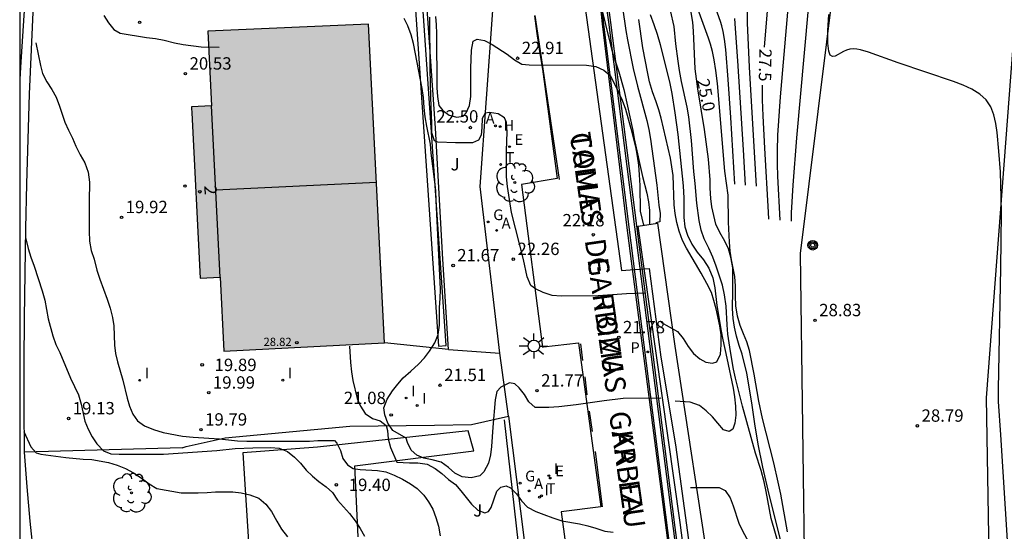
# Model space of a CAD drawing. Units: millimetres. Extents: x 580994 to 581345, y 4794540 to 4794791.
# Drawn here: x 580994 to 581054, y 4794718 to 4794749 of the extents above; entities that cross this region are included whole.
import ezdxf
from ezdxf.enums import TextEntityAlignment as Align

# ---------------------------------------------------------------- set-up
doc = ezdxf.new("R2010")
doc.units = ezdxf.units.MM
for name, color, linetype in [('010106', 9, 'Continuous'), ('020101', 3, 'CABEZA_TALUD'), ('020104', 34, 'Continuous'), ('020107', 3, 'Continuous'), ('020204', 9, 'Continuous'), ('020307', 24, 'Continuous'), ('020308', 9, 'Continuous'), ('060108', 9, 'Continuous'), ('060113', 4, 'Continuous'), ('060124', 9, 'Continuous'), ('060130', 9, 'Continuous'), ('070108', 9, 'VALLA'), ('070111', 6, 'Continuous'), ('070112', 6, 'Continuous'), ('070116', 6, 'Continuous'), ('080109', 9, 'Continuous'), ('080110', 9, 'Continuous'), ('080201', 9, 'Continuous'), ('080202', 9, 'Continuous'), ('080303', 9, 'Continuous'), ('080306', 9, 'Continuous'), ('080308', 9, 'Continuous'), ('080312', 8, 'Continuous'), ('090217', 9, 'Continuous'), ('100105', 3, 'Continuous'), ('100116', 71, 'Continuous'), ('100202', 3, 'Continuous'), ('100302', 7, 'Continuous'), ('130101', 9, 'Continuous'), ('200204', 4, 'Continuous'), ('200205', 4, 'Continuous'), ('200304', 4, 'Continuous'), ('200305', 4, 'Continuous'), ('210205', 4, 'Continuous'), ('210305', 4, 'Continuous'), ('220205', 1, 'Continuous'), ('220305', 1, 'Continuous'), ('230204', 9, 'Continuous'), ('230304', 9, 'Continuous'), ('240205', 1, 'Continuous'), ('240305', 1, 'Continuous'), ('250206', 9, 'Continuous'), ('260101', 9, 'Continuous'), ('270204', 9, 'Continuous'), ('270304', 9, 'Continuous'), ('990501', 21, 'Continuous')]:
    doc.layers.add(name, color=color, linetype=linetype)
doc.layers.add('020105', color=24, linetype='Continuous', lineweight=30)
doc.layers.add('080111', color=7, linetype='Continuous', lineweight=30)
doc.styles.add('ARIAL', font='ARIAL.TTF', dxfattribs={"height": 1})
doc.styles.add('ARIALI', font='ARIALI.TTF', dxfattribs={"height": 1})
doc.styles.add('ROMANS', font='romans__.ttf', dxfattribs={"height": 1})
doc.linetypes.add('CABEZA_TALUD', pattern='A,0.1,[204,DONOSTI.shx,S=0.15,R=0,X=0,Y=0],0,0.2', length=0.3)
doc.linetypes.add('VALLA', pattern='A,1,[200,DONOSTI.shx,S=0.1,R=0,X=0,Y=0],1', length=2)

# ---------------------------------------------------------------- blocks, each defined once
blk = doc.blocks.new('COTAPU')
blk.add_circle((0, 0), 0.075)
blk = doc.blocks.new('BloquePortal')
blk.add_circle((0, 0), 0.075)
at = {"flags": 5}
blk.add_attdef('INDICE', text='', height=0.75, dxfattribs=at).set_placement((0, 0), align=Align.MIDDLE_CENTER)
blk = doc.blocks.new('REIND')
blk.add_circle((0, 0), 0.055)
blk = doc.blocks.new('ABAS')
blk.add_circle((0, 0), 0.055)
blk = doc.blocks.new('PLUVI3')
blk.add_circle((0, 0), 0.055)
blk = doc.blocks.new('REGELE')
blk.add_circle((0, 0), 0.055)
blk = doc.blocks.new('REGAS')
blk.add_circle((0, 0), 0.055)
blk = doc.blocks.new('FAROLA')
for p, q in [((0, 0.355), (0, 0.755)), ((-0.355, 0), (-0.895, 0)), ((-0.63, 0.51), (-0.255, 0.245)), ((0.605, 0.49), (0.276, 0.223)), ((0.355, 0), (0.855, 0)), ((-0.65, -0.52), (-0.255, -0.24)), ((0, -0.355), (0, -0.755)), ((0.585, -0.52), (0.256, -0.246))]:
    blk.add_line(p, q)
blk.add_circle((0, 0), 0.355)
blk = doc.blocks.new('ARBOL')
blk.add_circle((0, 0), 0.0587)
for centre, radius, start, end in [((-0.564, 0.381), 0.532, 92.28, 254.58), ((-0.28, 0.855), 0.3, 359.28777, 173.60777), ((0.097, 0.97), 0.21, 23.15651, 160.46651), ((0.438, 0.881), 0.24, 301.57804, 139.32804), ((0.656, 0.288), 0.443, 319.85562, 114.76562), ((-0.091, 0.321), 0.12, 119.14, 310.56), ((0.819, -0.249), 0.383, 235.52754, 62.02753), ((-0.556, -0.339), 0.555, 142.64, 266.54), ((-0.039, -0.384), 0.21, 189.64, 323.88), ((-0.301, -0.676), 0.45, 213.78, 295.32), ((0.299, -0.624), 0.532, 224.67, 0.24)]:
    blk.add_arc(centre, radius, start, end)
blk = doc.blocks.new('RETEL')
blk.add_circle((0, 0), 0.055)
blk = doc.blocks.new('HIDRAN')
blk.add_circle((0, 0), 0.055)
blk = doc.blocks.new('POSTEM')
for radius in [0.29, 0.21, 0.12]:
    blk.add_circle((0, 0), radius)
blk = doc.blocks.new('PUNTO')
blk.add_circle((0, 0), 0.075)

msp = doc.modelspace()

# ---------------------------------------------------------------- hatches: boundary and pattern name
at = {"layer": '990501'}
msp.add_hatch(color=256, dxfattribs=at).paths.add_polyline_path([(581015.384, 4794749.005), (581005.62, 4794748.583), (581005.848, 4794744.033), (581004.635, 4794743.981), (581005.156, 4794733.588), (581006.369, 4794733.64), (581006.594, 4794729.151), (581016.353, 4794729.671)])

# ---------------------------------------------------------------- linework, layer by layer
at = {"layer": '010106', "flags": 128}
msp.add_lwpolyline([(580994.2, 4794540.245), (581344.19, 4794540.237), (581344.196, 4794790.23), (580994.206, 4794790.238)], close=True, dxfattribs=at)
at = {"layer": '020101'}
for points in [[(581053.565, 4794790.236, 29.517), (581053.029, 4794788.265, 29.517), (581049.809, 4794781.612, 29.455), (581046.832, 4794772.801, 29.435), (581044.779, 4794760.796, 29.186), (581041.593, 4794735.076, 28.846)], [(581054.679, 4794656.763, 27.67), (581055.813, 4794657.821, 28.017), (581056.492, 4794658.365, 27.938), (581057.199, 4794658.871, 27.859), (581057.511, 4794658.93, 27.878), (581057.817, 4794659.014, 27.897), (581058.115, 4794659.122, 27.916), (581058.404, 4794659.253, 27.935), (581058.681, 4794659.407, 27.954), (581058.945, 4794659.583, 27.973), (581059.194, 4794659.779, 27.981), (581059.427, 4794659.995, 27.989), (581059.641, 4794660.229, 27.998), (581059.837, 4794660.479, 28.006), (581060.011, 4794660.744, 28.014), (581060.164, 4794661.022, 28.022), (581060.243, 4794663.052, 28.104), (581057.961, 4794676.015, 28.194), (581053.317, 4794702.469, 28.48), (581052.904, 4794726.318, 28.79), (581055.475, 4794760.219, 29.348), (581059.4, 4794777.883, 29.72), (581065.481, 4794790.236, 30.235)]]:
    msp.add_polyline3d(points, dxfattribs=at)
at = {"layer": '020104', "flags": 128}
for points, elevation in [([(581042.55, 4794755.136), (581041.377, 4794742.1), (581041.141, 4794739.219), (581041.043, 4794737.555), (581041.042, 4794737.037)], 28.5), ([(581040.313, 4794717.329), (581039.833, 4794719.009), (581039.533, 4794720.649), (581039.403, 4794721.228), (581039.223, 4794721.908), (581038.883, 4794722.958), (581038.083, 4794725.828), (581037.663, 4794727.518), (581037.543, 4794728.058), (581037.353, 4794729.128), (581037.203, 4794730.178), (581037.153, 4794730.758), (581037.093, 4794731.878), (581037.003, 4794732.568), (581036.873, 4794733.158), (581036.493, 4794734.318), (581036.283, 4794734.868), (581036.043, 4794735.398), (581035.753, 4794735.978), (581035.573, 4794736.498), (581035.453, 4794737.088), (581035.313, 4794738.128), (581035.213, 4794739.328), (581035.133, 4794740.058), (581034.983, 4794741.948), (581034.823, 4794743.378), (581034.723, 4794743.958), (581034.393, 4794745.518), (581034.273, 4794746.188), (581034.183, 4794746.748), (581034.044, 4794747.808), (581033.934, 4794748.858), (581032.604, 4794754.708)], 24.5), ([(581041.196, 4794753.961), (581040.371, 4794744.593), (581040.223, 4794742.272), (581040.194, 4794741.322), (581040.193, 4794740.497), (581040.212, 4794739.767), (581040.364, 4794737.105)], 28), ([(581037.63, 4794739.299), (581037.388, 4794743.332), (581037.229, 4794745.643), (581037.072, 4794747.457), (581036.993, 4794748.088), (581036.915, 4794748.553), (581036.837, 4794748.895), (581036.758, 4794749.153), (581036.259, 4794750.542)], 26), ([(581030.804, 4794750.018), (581031.014, 4794748.608), (581031.114, 4794748.038), (581031.454, 4794746.318), (581031.704, 4794745.238), (581032.273, 4794743.158), (581032.393, 4794742.608), (581032.503, 4794742.028), (581032.593, 4794741.438), (581032.883, 4794739.228), (581033.003, 4794738.008), (581033.093, 4794737.508), (581033.073, 4794737.008), (581032.823, 4794736.948)], 23), ([(581040.823, 4794718.199), (581040.413, 4794720.478), (581040.263, 4794721.198), (581039.983, 4794722.388), (581039.313, 4794725.078), (581039.083, 4794726.118), (581038.793, 4794727.768), (581038.513, 4794729.198), (581038.343, 4794729.728), (581038.143, 4794730.198), (581037.953, 4794730.718), (581037.793, 4794731.288), (581037.693, 4794731.898), (581037.673, 4794732.498), (581037.673, 4794733.108), (581037.633, 4794733.688), (581037.413, 4794734.688), (581037.343, 4794735.218), (581037.293, 4794735.768), (581037.233, 4794736.988), (581037.223, 4794738.618), (581037.021, 4794740.085), (581036.565, 4794745.408), (581036.473, 4794746.187), (581036.37, 4794746.827), (581036.258, 4794747.35), (581036.139, 4794747.783), (581036.016, 4794748.157), (581035.287, 4794750.155)], 25.5), ([(581038.365, 4794749.947), (581038.365, 4794749.071), (581038.493, 4794746.382), (581038.929, 4794739.166)], 27), ([(581033.123, 4794726.298), (581030.843, 4794726.279), (581029.683, 4794726.149), (581027.993, 4794725.899), (581026.933, 4794725.779), (581026.333, 4794725.739), (581025.493, 4794725.739), (581025.113, 4794726.079), (581024.843, 4794726.529), (581024.523, 4794726.939), (581024.263, 4794727.169), (581023.933, 4794727.229), (581023.423, 4794726.979), (581023.173, 4794726.699), (581023.073, 4794726.199), (581022.923, 4794724.549), (581022.843, 4794723.369), (581022.793, 4794722.859), (581022.663, 4794722.349), (581022.393, 4794721.829), (581022.133, 4794721.589), (581021.613, 4794721.479), (581021.073, 4794721.539), (581020.623, 4794721.759), (581020.233, 4794722.099), (581019.783, 4794722.419), (581019.243, 4794722.569), (581018.733, 4794722.669), (581018.313, 4794722.839), (581017.963, 4794723.149), (581017.753, 4794723.609), (581017.663, 4794723.879), (581016.864, 4794724.349), (581016.564, 4794724.789), (581016.364, 4794725.299), (581016.314, 4794725.719), (581016.504, 4794726.239), (581016.834, 4794726.749), (581017.154, 4794727.149), (581017.494, 4794727.529), (581017.944, 4794727.949), (581018.414, 4794728.359), (581018.774, 4794728.749), (581019.094, 4794729.159), (581019.414, 4794729.669), (581019.614, 4794730.159), (581019.684, 4794730.739), (581019.684, 4794731.809), (581019.734, 4794732.359), (581019.744, 4794732.909), (581019.494, 4794738.308), (581019.464, 4794738.878), (581019.414, 4794739.428), (581019.184, 4794741.168), (581019.144, 4794741.718), (581018.914, 4794742.808), (581018.824, 4794743.368), (581018.764, 4794743.948), (581018.724, 4794744.548), (581018.644, 4794745.088), (581018.114, 4794747.818), (581017.964, 4794748.348), (581017.774, 4794748.898), (581017.554, 4794749.348)], 21), ([(581032.153, 4794732.668), (581031.053, 4794732.638), (581029.323, 4794732.508), (581027.083, 4794732.498), (581026.533, 4794732.538), (581025.983, 4794732.708), (581025.523, 4794732.928), (581025.243, 4794733.148), (581025.023, 4794733.668), (581024.794, 4794734.728), (581024.054, 4794737.568), (581023.824, 4794739.138), (581023.764, 4794739.728), (581023.754, 4794741.338), (581023.804, 4794742.438), (581023.764, 4794743.028), (581023.644, 4794743.308), (581023.244, 4794743.558), (581022.734, 4794743.648), (581022.474, 4794743.598), (581022.274, 4794743.268), (581022.254, 4794742.738), (581022.214, 4794742.258), (581022.054, 4794741.958), (581021.694, 4794741.788), (581020.664, 4794741.798), (581019.584, 4794741.848), (581019.384, 4794741.918), (581019.224, 4794742.408), (581019.224, 4794742.948), (581019.164, 4794744.578), (581019.124, 4794746.298), (581019.114, 4794749.418)], 21.5), ([(581019.444, 4794749.468), (581019.494, 4794748.958), (581019.514, 4794748.428), (581019.534, 4794745.128), (581019.564, 4794744.618), (581019.654, 4794744.068), (581019.884, 4794743.768), (581020.284, 4794743.468), (581020.744, 4794743.348), (581021.134, 4794743.418), (581021.314, 4794743.608), (581021.504, 4794744.058), (581021.584, 4794744.618), (581021.584, 4794746.328), (581021.644, 4794747.428), (581021.744, 4794747.968), (581021.984, 4794748.098), (581022.424, 4794748.008), (581022.884, 4794747.768), (581023.804, 4794747.188), (581024.254, 4794746.838), (581024.694, 4794746.578), (581025.134, 4794746.528), (581028.624, 4794746.518), (581029.184, 4794746.438), (581029.664, 4794746.208), (581030.064, 4794745.878), (581030.304, 4794745.428), (581030.784, 4794744.378), (581030.984, 4794743.838), (581031.313, 4794742.668), (581031.593, 4794741.548), (581031.703, 4794740.998), (581031.773, 4794740.438), (581031.823, 4794739.858), (581031.853, 4794739.208), (581031.873, 4794737.658), (581032.073, 4794736.808)], 22), ([(581033.133, 4794730.908), (581034.143, 4794730.348), (581034.493, 4794729.928), (581034.793, 4794729.438), (581035.113, 4794729.008), (581035.503, 4794728.688), (581035.873, 4794728.478), (581036.273, 4794728.418), (581036.533, 4794728.518), (581036.753, 4794728.978), (581036.793, 4794729.548), (581036.793, 4794730.138), (581036.713, 4794730.698), (581036.493, 4794731.718), (581036.353, 4794732.238), (581036.203, 4794732.718), (581035.933, 4794733.258), (581035.573, 4794733.898), (581034.693, 4794735.398), (581034.453, 4794735.878), (581034.243, 4794736.428), (581034.103, 4794736.968), (581034.003, 4794737.508), (581033.933, 4794738.028), (581033.873, 4794739.808), (581033.803, 4794740.338), (581033.713, 4794740.858), (581033.143, 4794743.288), (581033.003, 4794743.798), (581032.843, 4794744.288), (581032.624, 4794744.888), (581032.444, 4794745.508), (581032.334, 4794745.998), (581032.044, 4794747.558), (581031.804, 4794749.278)], 23.5), ([(581032.484, 4794749.578), (581032.704, 4794748.988), (581032.904, 4794748.388), (581033.084, 4794747.768), (581033.673, 4794745.388), (581033.793, 4794744.798), (581033.983, 4794743.618), (581034.163, 4794742.298), (581034.493, 4794739.188), (581034.533, 4794738.448), (581034.533, 4794737.258), (581034.583, 4794736.698), (581034.743, 4794736.198), (581035.003, 4794735.658), (581035.343, 4794735.158), (581035.713, 4794734.688), (581036.053, 4794734.188), (581036.283, 4794733.608), (581036.413, 4794733.008), (581036.533, 4794731.928), (581036.793, 4794730.378), (581036.893, 4794729.848), (581037.143, 4794728.738), (581037.523, 4794726.918), (581037.613, 4794726.378), (581037.673, 4794725.828), (581037.683, 4794725.278), (581037.623, 4794724.778), (581037.493, 4794724.418), (581037.273, 4794724.278), (581036.943, 4794724.378), (581036.583, 4794724.778), (581036.263, 4794725.178), (581035.893, 4794725.538), (581035.473, 4794725.858), (581034.903, 4794726.068), (581033.993, 4794726.118)], 24), ([(581038.276, 4794739.233), (581038.158, 4794741.379), (581037.811, 4794746.774), (581037.67, 4794748.726), (581037.616, 4794749.348)], 26.5), ([(581055.098, 4794703.222), (581053.78, 4794724.078), (581053.641, 4794726.099), (581053.628, 4794726.866), (581053.772, 4794734.198), (581053.811, 4794737.542), (581053.804, 4794738.487), (581053.749, 4794740.039), (581053.658, 4794741.287), (581053.55, 4794742.426), (581053.472, 4794742.977), (581053.349, 4794743.5), (581053.159, 4794743.979), (581052.879, 4794744.4), (581052.495, 4794744.753), (581052.022, 4794745.047), (581051.481, 4794745.299), (581050.896, 4794745.52), (581047.533, 4794746.657), (581045.737, 4794747.292), (581045.253, 4794747.439), (581045.023, 4794747.482), (581044.805, 4794747.495), (581044.602, 4794747.472), (581044.412, 4794747.418), (581044.231, 4794747.342), (581043.714, 4794747.061), (581043.556, 4794747.028), (581043.422, 4794747.109), (581043.323, 4794747.363), (581043.271, 4794747.847), (581043.273, 4794748.599), (581043.323, 4794749.58)], 29), ([(580995.175, 4794747.859), (580995.455, 4794746.489), (580995.595, 4794746.009), (580995.845, 4794745.499), (580996.155, 4794745.039), (580996.415, 4794744.569), (580996.625, 4794744.019), (580996.774, 4794743.529), (580996.944, 4794743.049), (580997.164, 4794742.569), (580997.414, 4794742.079), (580997.614, 4794741.599), (580997.874, 4794741.079), (580998.154, 4794740.579), (580998.364, 4794740.009), (580998.434, 4794739.419), (580998.414, 4794738.259), (580998.414, 4794736.439), (580998.434, 4794735.839), (580998.544, 4794735.269), (580998.714, 4794734.729), (580998.894, 4794734.079), (580999.074, 4794733.519), (580999.504, 4794732.319), (580999.684, 4794731.769), (580999.844, 4794731.189), (580999.914, 4794730.689), (580999.954, 4794729.529), (581000.024, 4794729.009), (581000.134, 4794728.499), (581000.464, 4794727.399), (581000.734, 4794726.299), (581000.874, 4794725.809), (581001.074, 4794725.339), (581001.354, 4794724.919), (581001.774, 4794724.629), (581002.334, 4794724.399), (581002.904, 4794724.219), (581004.094, 4794723.999), (581004.724, 4794723.929), (581006.324, 4794723.829), (581007.424, 4794723.719), (581007.994, 4794723.699), (581011.284, 4794723.689), (581011.804, 4794723.699), (581012.304, 4794723.739), (581013.324, 4794723.739), (581013.454, 4794723.579), (581013.684, 4794723.129), (581013.824, 4794722.649), (581014.104, 4794722.249), (581014.454, 4794722.039), (581014.884, 4794721.969), (581015.933, 4794721.909), (581016.433, 4794721.829), (581016.933, 4794721.629), (581017.453, 4794721.389), (581017.923, 4794721.109), (581018.333, 4794720.819), (581018.733, 4794720.419), (581019.023, 4794720.009), (581019.283, 4794719.559), (581019.463, 4794719.059), (581019.623, 4794718.529), (581019.723, 4794717.959)], 19.5), ([(580994.544, 4794736.059), (580994.724, 4794735.379), (580994.884, 4794734.859), (580995.084, 4794734.309), (580995.564, 4794732.809), (580995.724, 4794732.249), (580995.934, 4794731.109), (580996.214, 4794730.089), (580996.404, 4794729.559), (580996.634, 4794729.079), (580997.294, 4794727.519), (580997.764, 4794726.499), (580997.934, 4794725.949), (580998.164, 4794724.899), (580998.364, 4794724.429), (580998.594, 4794723.959), (580998.884, 4794723.529), (580999.294, 4794723.109), (580999.734, 4794722.929), (581000.244, 4794722.909), (581002.934, 4794722.909), (581006.164, 4794723.129), (581007.294, 4794723.239), (581008.364, 4794723.299), (581009.444, 4794723.309), (581009.964, 4794723.279), (581010.464, 4794723.069), (581010.884, 4794722.729), (581011.244, 4794722.349), (581011.594, 4794721.939), (581011.974, 4794721.579), (581012.364, 4794721.249), (581012.804, 4794720.929), (581013.204, 4794720.569), (581013.504, 4794720.119), (581014.233, 4794719.309), (581014.563, 4794718.859), (581014.883, 4794718.389), (581015.133, 4794717.939)], 19), ([(581014.234, 4794729.459), (581014.284, 4794728.459), (581014.344, 4794727.909), (581014.434, 4794727.369), (581014.684, 4794726.289), (581014.894, 4794725.809), (581015.174, 4794725.379), (581015.614, 4794725.069), (581016.094, 4794724.929), (581016.444, 4794724.639), (581016.524, 4794724.339), (581016.584, 4794723.829), (581016.713, 4794723.319), (581017.093, 4794722.429), (581017.863, 4794722.389), (581018.383, 4794722.389), (581018.943, 4794722.289), (581019.423, 4794722.029), (581019.833, 4794721.729), (581020.243, 4794721.359), (581020.653, 4794721.059), (581020.983, 4794720.679), (581021.633, 4794719.869), (581022.013, 4794719.509), (581022.443, 4794719.349), (581022.673, 4794719.429), (581022.833, 4794719.669), (581023.163, 4794720.659), (581023.413, 4794720.899), (581023.743, 4794720.979), (581023.993, 4794720.869), (581024.373, 4794720.499), (581024.673, 4794720.069), (581025.043, 4794719.689), (581025.533, 4794719.419), (581026.033, 4794719.249), (581026.573, 4794719.039), (581027.123, 4794718.859), (581028.183, 4794718.669), (581028.703, 4794718.549), (581029.193, 4794718.419), (581029.733, 4794718.239), (581030.233, 4794718.179)], 20.5), ([(580994.454, 4794724.279), (580994.874, 4794723.359), (580995.204, 4794722.979), (580995.474, 4794722.909), (580997.004, 4794722.709), (580998.054, 4794722.609), (580998.584, 4794722.579), (580999.584, 4794722.399), (581000.114, 4794722.239), (581000.634, 4794722.029), (581001.114, 4794721.779), (581001.584, 4794721.459), (581002.054, 4794721.109), (581002.524, 4794720.819), (581004.014, 4794720.559), (581005.044, 4794720.559), (581005.574, 4794720.579), (581006.094, 4794720.619), (581007.144, 4794720.629), (581007.644, 4794720.549), (581008.184, 4794720.429), (581008.714, 4794720.239), (581009.144, 4794719.879), (581009.484, 4794719.419), (581009.804, 4794718.849), (581010.104, 4794718.359), (581010.454, 4794717.879)], 18.5), ([(581034.933, 4794720.879), (581036.663, 4794720.889), (581037.033, 4794720.699), (581037.343, 4794720.259), (581037.523, 4794719.769), (581037.873, 4794718.719), (581038.093, 4794718.259), (581038.683, 4794717.179)], 24.5)]:
    msp.add_lwpolyline(points, dxfattribs=dict(at, elevation=elevation))
at = {"layer": '020105', "flags": 128}
for points, elevation in [([(581042.923, 4794790.236), (581042.653, 4794788.684), (581041.681, 4794783.751), (581041.368, 4794782.359), (581040.778, 4794779.974), (581040.721, 4794779.563), (581040.655, 4794778.779), (581040.291, 4794772.752), (581040.368, 4794769.475), (581040.362, 4794768.13), (581040.314, 4794767.301), (581040.118, 4794765.347), (581040.039, 4794764.204), (581040.046, 4794763.1), (581040.189, 4794760.111), (581040.026, 4794755.923), (581039.893, 4794753.465), (581039.403, 4794747.595)], 27.5), ([(581040.663, 4794716.669), (581039.713, 4794720.449), (581039.333, 4794722.108), (581039.033, 4794723.518), (581038.833, 4794724.748), (581038.653, 4794726.018), (581038.353, 4794727.818), (581038.063, 4794728.978), (581037.883, 4794729.498), (581037.723, 4794730.058), (581037.603, 4794730.608), (581037.523, 4794731.128), (581037.473, 4794731.748), (581037.503, 4794732.818), (581037.503, 4794734.208), (581037.383, 4794734.868), (581037.243, 4794735.368), (581037.023, 4794735.838), (581036.723, 4794736.348), (581036.463, 4794736.858), (581036.233, 4794737.918), (581036.163, 4794738.428), (581036.123, 4794739.038), (581036.123, 4794739.548), (581036.023, 4794740.808), (581035.773, 4794742.598), (581035.383, 4794745.068), (581035.223, 4794746.278), (581035.124, 4794748.578), (581035.064, 4794749.128), (581034.274, 4794753.878)], 25), ([(581029.474, 4794750.208), (581030.074, 4794747.748), (581030.224, 4794747.198), (581030.584, 4794746.108), (581030.884, 4794745.028), (581031.114, 4794744.018), (581031.423, 4794742.548), (581031.513, 4794742.048), (581032.013, 4794739.758), (581032.273, 4794738.748), (581032.383, 4794738.208), (581032.433, 4794737.688), (581032.433, 4794736.888)], 22.5), ([(580999.305, 4794749.529), (580999.585, 4794749.079), (580999.925, 4794748.669), (581000.304, 4794748.459), (581001.904, 4794748.189), (581002.454, 4794748.119), (581002.974, 4794748.029), (581003.594, 4794747.869), (581004.124, 4794747.758), (581005.224, 4794747.628), (581006.314, 4794747.608)], 20), ([(581039.691, 4794737.173), (581039.678, 4794737.599), (581039.446, 4794741.466), (581039.343, 4794743.44), (581039.313, 4794744.397), (581039.307, 4794745.291)], 27.5)]:
    msp.add_lwpolyline(points, dxfattribs=dict(at, elevation=elevation))
at = {"layer": '020107'}
msp.add_polyline3d([(581041.593, 4794735.076, 28.846), (581041.871, 4794714.054, 28.589), (581044.652, 4794687.357, 28.143), (581049.84, 4794653.756, 27.745)], dxfattribs=at)
at = {"layer": '060108'}
for points in [[(581029.679, 4794751.123, 23.133), (581029.943, 4794749.117, 23.008), (581031.538, 4794736.693, 22.259), (581033.871, 4794718.39, 21.177), (581038.717, 4794680.58, 19.622)], [(581025.459, 4794749.512, 23.035), (581025.608, 4794748.429, 22.969), (581025.769, 4794747.348, 22.902), (581025.94, 4794746.269, 22.836), (581026.828, 4794739.639, 22.459), (581024.673, 4794739.264, 22.492), (581025.936, 4794729.397, 21.898), (581025.998, 4794729.41, 21.898), (581028.14, 4794729.66, 21.85), (581029.482, 4794719.712, 21.268), (581027.073, 4794719.402, 21.312), (581029.906, 4794698.264, 20.245)]]:
    msp.add_polyline3d(points, dxfattribs=at)
at = {"layer": '060113'}
for points in [[(581001.679, 4794790.237, 15.286), (581001.435, 4794789.427, 15.28), (581000.755, 4794787.037, 15.28), (581000.105, 4794784.638, 15.28), (580999.485, 4794782.228, 15.29), (580998.895, 4794779.808, 15.31), (580998.335, 4794777.388, 15.33), (580997.815, 4794774.948, 15.36), (580997.315, 4794772.518, 15.39), (580996.855, 4794770.068, 15.44), (580996.425, 4794767.618, 15.49), (580996.035, 4794765.168, 15.55), (580995.645, 4794762.048, 15.64), (580995.285, 4794758.918, 15.73), (580994.975, 4794755.788, 15.81), (580994.695, 4794752.659, 15.89), (580994.445, 4794749.529, 15.96), (580994.245, 4794746.389, 16.03), (580994.205, 4794745.65, 16.046)], [(581036.55, 4794694.896, 19.918), (581033.557, 4794718.283, 21.058), (581031.212, 4794736.671, 22.141), (581029.665, 4794748.997, 22.879), (581029.439, 4794751.151, 23.015)]]:
    msp.add_polyline3d(points, dxfattribs=at)
msp.add_polyline3d([(581016.257, 4794751.647, 21.334), (581016.302, 4794751.187, 21.332), (581018.123, 4794751.366, 21.342), (581019.624, 4794729.461, 21.25), (581020.086, 4794729.493, 21.253), (581018.552, 4794751.873, 21.347)], close=True, dxfattribs=at)
at = {"layer": '060124'}
for points in [[(581020.235, 4794729.264, 21.545), (581016.353, 4794729.671, 21.345)], [(581021.63, 4794724.703, 21.53), (581023.873, 4794725.201, 21.726)]]:
    msp.add_polyline3d(points, dxfattribs=at)
at = {"layer": '060130'}
msp.add_polyline3d([(581023.873, 4794725.201, 21.726), (581023.352, 4794729.04, 21.911)], dxfattribs=at)
at = {"layer": '070108'}
for points in [[(581004.074, 4794723.289, 19.627), (581004.309, 4794723.365, 19.628), (581006.679, 4794723.902, 19.896), (581014.249, 4794724.605, 20.641), (581019.384, 4794724.674, 21.356), (581021.63, 4794724.703, 21.53)], [(581004.3, 4794723.365, 19.627), (581004.309, 4794723.365, 19.628), (581006.679, 4794723.902, 19.896), (581014.249, 4794724.605, 20.641), (581019.384, 4794724.674, 21.356), (581021.63, 4794724.703, 21.53)], [(581024.731, 4794715.35, 21.157), (581023.634, 4794724.986, 21.693)]]:
    msp.add_polyline3d(points, dxfattribs=at)
at = {"layer": '070111'}
msp.add_polyline3d([(581042.69, 4794669.359, 24.566), (581041.84, 4794668.348, 22.13), (581039.226, 4794680.346, 19.587), (581038.109, 4794689.244, 19.842), (581034.303, 4794718.754, 21.194), (581031.747, 4794736.75, 22.238), (581032.935, 4794736.919, 22.238)], dxfattribs=at)
at = {"layer": '070112'}
msp.add_polyline3d([(581032.935, 4794736.919, 22.238), (581033.971, 4794729.453, 24.561), (581038.396, 4794700.572, 26.304), (581039.884, 4794689.683, 26.289), (581040.466, 4794685.353, 26.215)], dxfattribs=at)
at = {"layer": '070116'}
for points in [[(580995.015, 4794750.179, 19.459), (580994.895, 4794747.469, 19.479), (580994.785, 4794744.749, 19.479), (580994.695, 4794742.029, 19.469), (580994.614, 4794739.319, 19.429), (580994.554, 4794736.599, 19.379), (580994.504, 4794733.879, 19.299), (580994.474, 4794731.169, 19.209), (580994.454, 4794728.449, 19.109), (580994.444, 4794725.729, 18.979), (580994.464, 4794723.019, 18.839)], [(580994.464, 4794723.019, 18.839), (580994.624, 4794720.919, 18.809), (580994.814, 4794718.83, 18.799), (580995.034, 4794716.73, 18.809), (580995.274, 4794714.65, 18.829), (580995.534, 4794712.56, 18.859), (580995.814, 4794710.48, 18.899), (580996.124, 4794708.4, 18.959), (580996.454, 4794706.32, 19.029), (580996.804, 4794704.25, 19.119), (580997.184, 4794702.18, 19.219), (580997.584, 4794700.12, 19.339), (580998.123, 4794697.63, 19.309), (580998.673, 4794695.14, 19.299), (580999.243, 4794692.66, 19.309), (580999.833, 4794690.19, 19.319), (581000.433, 4794687.71, 19.359), (581001.053, 4794685.24, 19.399), (581001.683, 4794682.78, 19.459), (581002.323, 4794680.32, 19.539), (581002.993, 4794677.861, 19.629), (581003.663, 4794675.401, 19.729), (581004.317, 4794673.12, 19.842)]]:
    msp.add_polyline3d(points, dxfattribs=at)
at = {"layer": '080109'}
msp.add_polyline3d([(581015.866, 4794739.387, 31.518), (581006.105, 4794738.916, 31.464)], dxfattribs=at)
at = {"layer": '080110'}
msp.add_polyline3d([(581006.369, 4794733.64, 21.091), (581005.848, 4794744.033, 21.089)], dxfattribs=at)
at = {"layer": '080111'}
for points in [[(581015.384, 4794749.005, 21.182), (581005.62, 4794748.583, 21.203), (581005.848, 4794744.033, 20.383), (581004.635, 4794743.981, 20.386)], [(581016.353, 4794729.671, 21.345), (581015.384, 4794749.005, 21.182)], [(581004.635, 4794743.981, 20.386), (581004.639, 4794743.904, 20.386)], [(581004.639, 4794743.904, 20.386), (581004.653, 4794743.627, 20.387)], [(581004.653, 4794743.627, 20.387), (581005.156, 4794733.588, 20.389)], [(581005.156, 4794733.588, 20.389), (581006.369, 4794733.64, 21.091), (581006.594, 4794729.151, 21.092)], [(581006.594, 4794729.151, 21.092), (581016.353, 4794729.671, 21.345)]]:
    msp.add_polyline3d(points, dxfattribs=at)
at = {"layer": '100105'}
for points in [[(581023.352, 4794729.04, 21.911), (581022.161, 4794739.153, 22.501), (581022.92, 4794749.827, 23.104), (581022.53, 4794753.547, 23.304), (581022.182, 4794756.793, 23.513), (581022.178, 4794756.847, 23.516)], [(581034.879, 4794711.923, 20.779), (581034.005, 4794718.449, 21.125), (581031.672, 4794736.752, 22.207), (581030.097, 4794749.09, 22.994), (581029.833, 4794751.095, 23.119)], [(581020.235, 4794729.264, 21.467), (581023.352, 4794729.04, 21.911)], [(581023.873, 4794725.201, 21.726), (581025.103, 4794715.598, 21.194)]]:
    msp.add_polyline3d(points, dxfattribs=at)
at = {"layer": '100116'}
for points in [[(581020.235, 4794729.264, 21.473), (581019.887, 4794734.739, 21.559), (581019.44, 4794742.691, 21.639), (581018.801, 4794751.962, 21.538), (581018.758, 4794752.027, 21.541)], [(581014.753, 4794717.885, 18.82), (581014.554, 4794722.189, 19.319), (581021.783, 4794723.099, 21.519), (581021.433, 4794724.329, 21.689), (581012.284, 4794723.329, 19.319), (581007.744, 4794722.989, 18.809), (581008.093, 4794717.592, 18.65)], [(581004.074, 4794723.289, 19.709), (580994.464, 4794723.019, 18.839)]]:
    msp.add_polyline3d(points, dxfattribs=at)
at = {"layer": '130101'}
msp.add_polyline3d([(581031.199, 4794790.237, 25.596), (581030.55, 4794788.1, 25.52), (581028.32, 4794776.36, 24.56), (581027.18, 4794764.88, 23.61), (581028.09, 4794753.22, 23.11), (581030.75, 4794734.05, 21.85), (581031.54, 4794734.111, 21.841), (581032.42, 4794734.18, 21.83), (581033.13, 4794728.79, 22.08), (581034.03, 4794723.47, 22.04), (581035.33, 4794713.86, 21.55), (581037.53, 4794698.02, 22.12), (581041.8, 4794669.56, 23.53)], dxfattribs=at)
at = {"layer": '260101'}
for points in [[(581037.103, 4794689.712, 19.757), (581033.474, 4794718.288, 21.064), (581031.085, 4794736.63, 22.152), (581029.591, 4794749.023, 22.876), (581029.365, 4794751.177, 23.013)], [(581026.985, 4794739.58, 22.446), (581025.989, 4794746.292, 22.841), (581025.818, 4794747.371, 22.908), (581025.657, 4794748.451, 22.974), (581025.508, 4794749.533, 23.041)], [(581028.395, 4794728.597, 21.781), (581028.268, 4794729.601, 21.852)], [(581028.658, 4794726.501, 21.65), (581028.542, 4794727.594, 21.719)], [(581028.976, 4794724.283, 21.518), (581028.797, 4794725.508, 21.586)], [(581029.585, 4794719.704, 21.27), (581029.159, 4794723.075, 21.448)]]:
    msp.add_polyline3d(points, dxfattribs=at)

# ---------------------------------------------------------------- block references
at = {"layer": '020204', "rotation": 359.9987685839998}
for p in [(581001.482, 4794749.114, 20.373), (581024.436, 4794746.932, 22.908), (581004.262, 4794745.99, 20.532), (581021.568, 4794742.724, 22.496), (581004.235, 4794739.174, 20.021), (581000.385, 4794737.281, 19.92), (581029.027, 4794736.218, 22.181), (581024.174, 4794734.738, 22.255), (581020.517, 4794734.354, 21.671), (581042.497, 4794731.027, 28.827), (581030.581, 4794729.991, 21.783), (581005.282, 4794728.324, 19.886), (581019.723, 4794727.089, 21.508), (581005.681, 4794726.632, 19.991), (581025.611, 4794726.758, 21.77), (580997.169, 4794725.07, 19.133), (581016.758, 4794725.282, 21.082), (581048.71, 4794724.623, 28.785), (581005.207, 4794724.389, 19.793), (581013.428, 4794721.043, 19.398)]:
    msp.add_blockref('COTAPU', p, dxfattribs=at)
at = {"layer": '080201', "rotation": 359.9987685839998}
msp.add_blockref('PUNTO', (581011.03, 4794729.672, 28.822), dxfattribs=at)
at = {"layer": '080202', "rotation": 359.9987685839998}
msp.add_blockref('BloquePortal', (581005.138, 4794738.828), dxfattribs=at)
at = {"layer": '090217', "rotation": 359.9987685839998}
msp.add_blockref('POSTEM', (581042.354, 4794735.584, 28.865), dxfattribs=at)
at = {"layer": '100202', "rotation": 359.9987685839998}
for p in [(581024.268, 4794739.389, 23.505), (581000.994, 4794720.556, 18.574)]:
    msp.add_blockref('ARBOL', p, dxfattribs=at)
at = {"layer": '200204', "rotation": 359.9987685839998}
msp.add_blockref('HIDRAN', (581023.372, 4794742.782, 22.705), dxfattribs=at)
at = {"layer": '200205', "rotation": 359.9987685839998}
for p in [(581023.085, 4794742.825, 22.693), (581023.161, 4794736.485, 22.379), (581025.135, 4794720.672, 21.452)]:
    msp.add_blockref('ABAS', p, dxfattribs=at)
at = {"layer": '210205', "rotation": 359.9987685839998}
msp.add_blockref('PLUVI3', (581032.345, 4794729.108, 21.654), dxfattribs=at)
at = {"layer": '220205', "rotation": 359.9987685839998}
for p in [(581023.945, 4794741.566, 22.634), (581026.419, 4794721.455, 21.443)]:
    msp.add_blockref('REGELE', p, dxfattribs=at)
at = {"layer": '230204', "rotation": 359.9987685839998}
for p in [(581022.649, 4794736.999, 22.416), (581024.586, 4794721.147, 21.488)]:
    msp.add_blockref('REGAS', p, dxfattribs=at)
at = {"layer": '240205', "rotation": 359.9987685839998}
for p in [(581023.404, 4794740.481, 22.579), (581025.891, 4794720.381, 21.406)]:
    msp.add_blockref('RETEL', p, dxfattribs=at)
at = {"layer": '250206', "rotation": 359.9987685839998}
msp.add_blockref('FAROLA', (581025.423, 4794729.466, 21.891), dxfattribs=at)
at = {"layer": '270204', "rotation": 359.9987685839998}
for p in [(581001.486, 4794727.391, 19.854), (581010.176, 4794727.399, 20.507), (581017.661, 4794726.314, 21.305), (581018.334, 4794725.858, 21.358), (581026.333, 4794721.599, 20.84), (581025.763, 4794720.299, 20.67)]:
    msp.add_blockref('REIND', p, dxfattribs=at)

# ---------------------------------------------------------------- texts
at = {"layer": '020307', "style": 'ARIALI'}
for s, rotation, p in [('27.5', 268.97958, (581039.112, 4794747.513, 27.499)), ('25.0', 281.36016, (581035.319, 4794745.6, 24.999))]:
    msp.add_text(s, height=0.75, rotation=rotation, dxfattribs=at).set_placement(p)
at = {"layer": '020308', "style": 'ARIAL'}
for s, p in [('22.91', (581024.686, 4794747.182, 22.907)), ('20.53', (581004.512, 4794746.24, 20.531)), ('22.50', (581019.496, 4794743.027, 22.495)), ('19.92', (581000.635, 4794737.531, 19.919)), ('22.18', (581027.16, 4794736.729, 22.18)), ('21.67', (581020.767, 4794734.604, 21.67)), ('22.26', (581024.424, 4794734.988, 22.254)), ('28.83', (581042.747, 4794731.277, 28.826)), ('21.78', (581030.831, 4794730.241, 21.782)), ('19.89', (581006.032, 4794727.949, 19.885)), ('19.99', (581005.931, 4794726.882, 19.99)), ('21.51', (581019.973, 4794727.339, 21.507)), ('21.77', (581025.861, 4794727.008, 21.769)), ('21.08', (581013.881, 4794725.945, 21.081)), ('19.13', (580997.419, 4794725.32, 19.132)), ('19.79', (581005.457, 4794724.639, 19.792)), ('28.79', (581048.96, 4794724.873, 28.784)), ('19.40', (581014.178, 4794720.668, 19.397))]:
    msp.add_text(s, height=0.75, rotation=359.99877, dxfattribs=at).set_placement(p)
at = {"layer": '080303', "style": 'ARIAL'}
msp.add_text('28.82', height=0.5, rotation=359.99877, dxfattribs=at).set_placement((581009.009, 4794729.47, 28.821))
at = {"layer": '080306', "style": 'ARIALI'}
msp.add_text('TOMAS     GARBIZU         KALEA ', height=1.24996, rotation=277.99877, dxfattribs=at).set_placement((581027.599, 4794742.35))
at = {"layer": '080308', "style": 'ARIALI'}
msp.add_text('2', height=0.75, rotation=272.83655, dxfattribs=at).set_placement((581005.405, 4794739.193))
at = {"layer": '080312', "style": 'ARIALI'}
msp.add_text('CALLE    DE    TOMAS   GARBIZU ', height=1.24996, rotation=277.99877, dxfattribs=at).set_placement((581027.599, 4794742.35))
at = {"layer": '100302', "style": 'ARIAL'}
for p in [(581020.364, 4794740.123), (581021.742, 4794719.12)]:
    msp.add_text('J', height=0.75, rotation=359.99877, dxfattribs=at).set_placement(p)
at = {"layer": '200304', "style": 'ROMANS'}
msp.add_text('H', height=0.65, rotation=359.99877, dxfattribs=at).set_placement((581023.579, 4794742.527, 22.704))
at = {"layer": '200305', "style": 'ROMANS'}
for p in [(581022.497, 4794742.962, 22.692), (581023.468, 4794736.597, 22.378), (581025.442, 4794720.784, 21.451)]:
    msp.add_text('A', height=0.65, rotation=359.99877, dxfattribs=at).set_placement(p)
at = {"layer": '210305', "style": 'ROMANS'}
msp.add_text('P', height=0.65, rotation=359.99877, dxfattribs=at).set_placement((581031.287, 4794729.049, 21.653))
at = {"layer": '220305', "style": 'ROMANS'}
for p in [(581024.251, 4794741.672, 22.633), (581026.725, 4794721.561, 21.442)]:
    msp.add_text('E', height=0.65, rotation=359.99877, dxfattribs=at).set_placement(p)
at = {"layer": '230304', "style": 'ROMANS'}
for p in [(581022.955, 4794737.105, 22.415), (581024.892, 4794721.253, 21.487)]:
    msp.add_text('G', height=0.65, rotation=359.99877, dxfattribs=at).set_placement(p)
at = {"layer": '240305', "style": 'ROMANS'}
for p in [(581023.71, 4794740.587, 22.578), (581026.197, 4794720.487, 21.405)]:
    msp.add_text('T', height=0.65, rotation=359.99877, dxfattribs=at).set_placement(p)
at = {"layer": '270304', "style": 'ROMANS'}
for p in [(581001.792, 4794727.497, 19.853), (581010.482, 4794727.505, 20.506), (581017.967, 4794726.42, 21.304), (581018.64, 4794725.964, 21.357), (581026.639, 4794721.705, 20.839), (581026.069, 4794720.405, 20.669)]:
    msp.add_text('I', height=0.65, rotation=359.99877, dxfattribs=at).set_placement(p)

doc.saveas('drawing.dxf')
